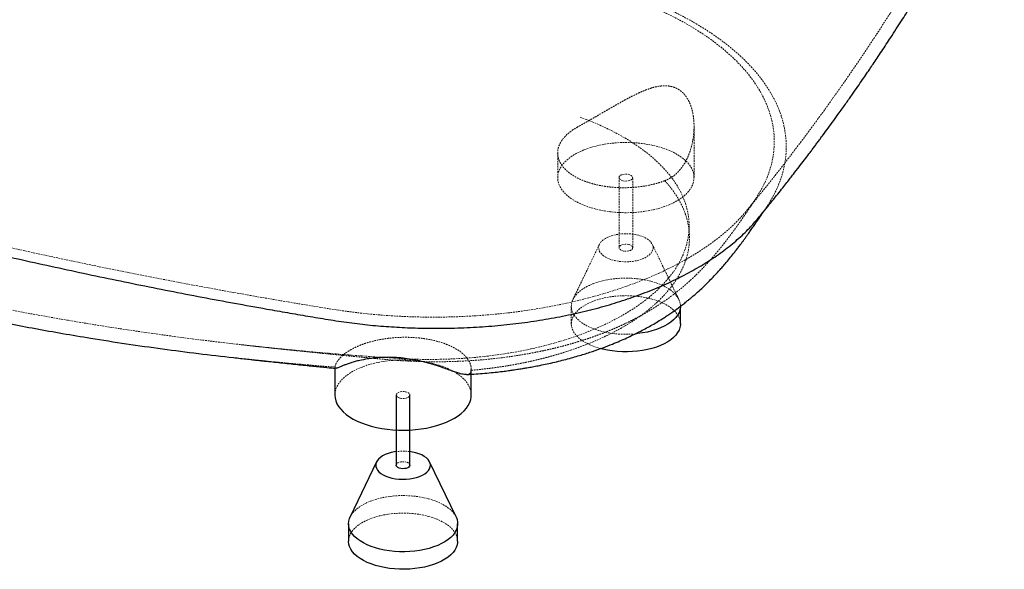
# Paper-space layout '_Trimetrisch' of a CAD drawing. Units: millimetres. Extents: x -768 to 768, y -697 to 288.
# Drawn here: x 35 to 757, y -697 to -294 of the extents above; entities that cross this region are included whole.
import ezdxf

# ---------------------------------------------------------------- set-up
doc = ezdxf.new("R2010")
doc.units = ezdxf.units.MM
doc.linetypes.add('HIDDEN', pattern=[1.905, 1.27, -0.635])

psp = doc.layouts.new('_Trimetrisch')

# ---------------------------------------------------------------- linework, layer by layer
at = {"color": 7, "linetype": 'HIDDEN', "lineweight": 18}
for p, q in [((529.66, -409.89), (529.66, -372.47)), ((429.66, -391.8), (429.66, -409.89)), ((474.66, -409.89), (474.66, -461.32)), ((484.66, -461.32), (484.66, -409.89)), ((460.25, -458.84), (440.83, -499.23)), ((518.49, -499.23), (499.07, -458.84)), ((439.66, -504.18), (439.66, -517.04))]:
    psp.add_line(p, q, dxfattribs=at)
at = {"color": 7, "linetype": 'Continuous', "lineweight": 25}
for p, q in [((519.66, -517.04), (519.66, -504.18)), ((266.32, -549.18), (266.32, -569.32)), ((366.32, -569.32), (366.32, -550.48)), ((311.32, -569.32), (311.32, -620.75)), ((321.32, -620.75), (321.32, -569.32)), ((296.9, -618.27), (277.49, -658.66)), ((355.14, -658.66), (335.73, -618.27)), ((276.32, -663.61), (276.32, -676.46)), ((356.32, -676.46), (356.32, -663.61))]:
    psp.add_line(p, q, dxfattribs=at)
at = {"color": 7, "linetype": 'HIDDEN', "lineweight": 18, "flags": 128}
for points in [[(264.09, -506.36), (273.19, -507.72), (282.38, -508.91), (291.65, -509.91), (300.98, -510.74), (310.38, -511.38), (319.81, -511.84), (329.27, -512.11), (338.74, -512.2), (348.21, -512.1), (357.67, -511.82), (367.1, -511.35), (376.49, -510.7), (385.82, -509.87), (395.09, -508.86), (404.27, -507.66), (413.36, -506.29), (422.35, -504.74), (431.21, -503.02), (439.94, -501.12), (448.52, -499.06), (456.95, -496.83), (465.21, -494.44), (473.28, -491.88), (481.16, -489.18), (488.84, -486.32), (496.3, -483.31), (503.53, -480.16), (510.53, -476.87), (517.28, -473.45), (523.77, -469.89), (530, -466.22), (535.95, -462.42), (541.62, -458.51), (547, -454.49), (552.07, -450.37), (556.84, -446.16), (561.3, -441.85), (565.44, -437.46), (569.25, -433), (572.73, -428.46), (575.87, -423.86), (578.68, -419.2), (581.13, -414.48), (583.24, -409.73), (585, -404.93), (586.41, -400.11), (587.46, -395.26), (588.15, -390.39), (588.48, -385.52), (588.45, -380.64), (588.07, -375.76), (587.32, -370.9), (586.22, -366.05), (584.76, -361.23), (582.95, -356.44), (580.79, -351.69), (578.28, -346.99), (575.43, -342.33), (572.24, -337.74), (568.71, -333.21), (564.85, -328.76), (560.66, -324.38), (556.16, -320.09), (551.34, -315.88), (546.22, -311.78), (540.8, -307.78), (535.09, -303.88), (529.09, -300.11), (522.83, -296.45), (516.3, -292.91), (509.51, -289.51), (502.48, -286.24), (495.21, -283.11), (489, -280.62)], [(-493.53, -300.45), (-470.89, -309.55), (-448.04, -318.51), (-424.98, -327.32), (-401.71, -335.99), (-378.24, -344.51), (-354.57, -352.88), (-330.7, -361.1), (-306.64, -369.17), (-282.38, -377.09), (-257.94, -384.85), (-233.32, -392.46), (-208.52, -399.92), (-183.55, -407.21), (-158.4, -414.35), (-133.09, -421.34), (-107.61, -428.16), (-81.98, -434.82), (-56.18, -441.32), (-30.24, -447.66), (-4.14, -453.83), (22.1, -459.84), (48.47, -465.68), (74.99, -471.36), (101.64, -476.86), (128.42, -482.2), (155.32, -487.38), (182.34, -492.38), (209.48, -497.21), (236.73, -501.87), (264.09, -506.36)], [(313.1, -542.49), (321.3, -542.91), (329.53, -543.15), (337.77, -543.2), (346.01, -543.07), (354.23, -542.76), (362.41, -542.26), (370.54, -541.58), (378.61, -540.72), (386.6, -539.68), (394.5, -538.47), (402.28, -537.07), (409.94, -535.51), (417.46, -533.77), (424.83, -531.87), (432.03, -529.81), (439.05, -527.59), (445.88, -525.21), (452.5, -522.68), (458.9, -520.01), (465.07, -517.2), (471, -514.25), (476.67, -511.17), (482.08, -507.97), (487.22, -504.65), (492.07, -501.22), (496.63, -497.68), (500.88, -494.05), (504.83, -490.32), (508.45, -486.51), (511.76, -482.62), (514.73, -478.66), (517.37, -474.64), (519.66, -470.57), (521.61, -466.44), (523.21, -462.28), (524.46, -458.08), (525.36, -453.87), (525.9, -449.63), (526.08, -445.39), (525.9, -441.14), (525.37, -436.91), (524.48, -432.69), (523.24, -428.49), (521.64, -424.33), (519.7, -420.21), (517.41, -416.13), (514.78, -412.11), (511.81, -408.15), (508.52, -404.26), (504.89, -400.44), (500.95, -396.72), (496.7, -393.08), (492.15, -389.54), (487.31, -386.11), (482.18, -382.79), (476.77, -379.58), (471.1, -376.5), (465.18, -373.55), (459.02, -370.74), (452.62, -368.06), (446, -365.53)], [(-357.29, -389.39), (-341.86, -396.16), (-325.42, -403.13), (-308.76, -409.95), (-291.88, -416.63), (-274.77, -423.17), (-257.46, -429.55), (-239.94, -435.78), (-222.21, -441.85), (-204.29, -447.77), (-186.18, -453.53), (-167.88, -459.14), (-149.39, -464.58), (-130.73, -469.86), (-111.9, -474.98), (-92.91, -479.93), (-73.75, -484.72), (-54.44, -489.34), (-34.98, -493.79), (-15.38, -498.07), (4.36, -502.17), (24.24, -506.11), (44.24, -509.87), (64.36, -513.45), (84.59, -516.86), (104.94, -520.09), (125.39, -523.14), (145.94, -526.02), (166.57, -528.71), (187.3, -531.23), (208.1, -533.56), (228.98, -535.71), (249.92, -537.68), (270.93, -539.47), (291.99, -541.07), (313.1, -542.49)], [(456.33, -432.67), (460.11, -433.59), (464.03, -434.35), (468.06, -434.94), (472.17, -435.35), (476.33, -435.58), (480.52, -435.64), (484.7, -435.51), (488.84, -435.2), (492.92, -434.72), (496.91, -434.06), (500.77, -433.23), (504.49, -432.24), (508.04, -431.09), (511.38, -429.8), (514.51, -428.36), (517.38, -426.79), (520, -425.11), (522.33, -423.31), (524.36, -421.43), (526.08, -419.46), (527.47, -417.43), (528.53, -415.34), (529.24, -413.22), (529.61, -411.07), (529.62, -408.91), (529.29, -406.76), (528.61, -404.63), (527.58, -402.54), (526.22, -400.5), (524.53, -398.53), (522.53, -396.63), (520.22, -394.83), (517.63, -393.14), (514.78, -391.56), (511.68, -390.11), (508.35, -388.8), (504.83, -387.64), (501.12, -386.63), (497.27, -385.79), (493.29, -385.11), (489.22, -384.61), (485.08, -384.29), (480.9, -384.15), (476.71, -384.18), (472.55, -384.4), (468.43, -384.8), (464.39, -385.37), (460.46, -386.11), (456.67, -387.02), (453.03, -388.09), (449.58, -389.32), (446.35, -390.69), (443.34, -392.19), (440.59, -393.82), (438.12, -395.56), (435.94, -397.4), (434.06, -399.33), (432.5, -401.33), (431.28, -403.39), (430.39, -405.5), (429.85, -407.64), (429.66, -409.79), (429.82, -411.95), (430.33, -414.09), (431.18, -416.2), (432.38, -418.27), (433.9, -420.27), (435.75, -422.21), (437.91, -424.06), (440.36, -425.81), (443.08, -427.45), (446.06, -428.96), (449.28, -430.34), (452.71, -431.58), (456.33, -432.67)], [(477.33, -412.17), (476.22, -411.76), (475.37, -411.21), (474.84, -410.57), (474.66, -409.87), (474.86, -409.18), (475.41, -408.54), (476.27, -407.99), (477.39, -407.59), (478.68, -407.36), (480.04, -407.32), (481.37, -407.47), (482.57, -407.8), (483.56, -408.28), (484.26, -408.88), (484.62, -409.56), (484.61, -410.26), (484.23, -410.93), (483.51, -411.53), (482.51, -412), (481.3, -412.32), (479.96, -412.46), (478.61, -412.41), (477.33, -412.17)], [(488.99, -452.21), (486.55, -451.65), (483.99, -451.26), (481.35, -451.06), (478.68, -451.03), (476.02, -451.19), (473.43, -451.53), (470.96, -452.05), (468.63, -452.73), (466.51, -453.56), (464.62, -454.53), (462.99, -455.62), (461.67, -456.82), (460.67, -458.1), (460, -459.43), (459.69, -460.79), (459.73, -462.17), (460.13, -463.53), (460.87, -464.85), (461.95, -466.11), (463.35, -467.28), (465.04, -468.35), (466.99, -469.29), (469.17, -470.09), (471.53, -470.73), (474.04, -471.21), (476.64, -471.5), (479.31, -471.62), (481.98, -471.55), (484.6, -471.3), (487.14, -470.87), (489.55, -470.27), (491.78, -469.52), (493.79, -468.61), (495.55, -467.58), (497.03, -466.43), (498.19, -465.19), (499.03, -463.88), (499.52, -462.53), (499.66, -461.16), (499.44, -459.79), (498.86, -458.44), (497.95, -457.15), (496.71, -455.93), (495.16, -454.81), (493.34, -453.8), (491.27, -452.93), (488.99, -452.21)], [(481.99, -459.04), (483.1, -459.45), (483.95, -460), (484.48, -460.64), (484.66, -461.34), (484.46, -462.03), (483.91, -462.67), (483.05, -463.22), (481.93, -463.62), (480.64, -463.85), (479.28, -463.89), (477.95, -463.74), (476.75, -463.41), (475.76, -462.93), (475.06, -462.33), (474.7, -461.65), (474.71, -460.95), (475.09, -460.28), (475.81, -459.68), (476.81, -459.21), (478.02, -458.89), (479.36, -458.75), (480.71, -458.8), (481.99, -459.04)], [(486.69, -524.46), (484.61, -524.62), (480.87, -524.77), (477.12, -524.74), (473.39, -524.53), (469.72, -524.13), (466.14, -523.57), (462.67, -522.83), (459.35, -521.93), (456.22, -520.87), (453.28, -519.67), (450.58, -518.33), (448.14, -516.86), (445.97, -515.29), (444.1, -513.61), (442.54, -511.86), (441.31, -510.03), (440.41, -508.16), (439.86, -506.25), (439.66, -504.32), (439.81, -502.39), (440.31, -500.47), (441.16, -498.59), (442.34, -496.76), (443.86, -494.99), (445.68, -493.31), (447.81, -491.72), (450.21, -490.23), (452.88, -488.88), (455.78, -487.65), (458.89, -486.57), (462.18, -485.65), (465.63, -484.89), (469.2, -484.29), (472.86, -483.88), (476.58, -483.64), (480.33, -483.58), (484.07, -483.7), (487.77, -484), (491.4, -484.48), (494.93, -485.14), (498.33, -485.96), (498.33, -485.96)], [(498.33, -485.96), (501.56, -486.94), (504.6, -488.07), (507.42, -489.34), (509.99, -490.75), (512.3, -492.27), (514.32, -493.9), (516.04, -495.61), (517.44, -497.4), (518.5, -499.26), (519.23, -501.15), (519.6, -503.07), (519.66, -504.18)], [(461.06, -535.28), (459.35, -534.79), (456.22, -533.73), (453.28, -532.52), (450.58, -531.18), (448.14, -529.72), (445.97, -528.14), (444.1, -526.47), (442.54, -524.71), (441.31, -522.89), (440.41, -521.01), (439.86, -519.1), (439.66, -517.18), (439.81, -515.25), (440.31, -513.33), (441.16, -511.45), (442.34, -509.62), (443.86, -507.85), (445.68, -506.16), (447.81, -504.57), (450.21, -503.09), (452.88, -501.73), (455.78, -500.51), (458.89, -499.43), (462.18, -498.51), (465.63, -497.74), (469.2, -497.15), (472.86, -496.73), (476.58, -496.5), (480.33, -496.44), (484.07, -496.56), (487.77, -496.86), (491.4, -497.34), (494.93, -498), (498.33, -498.82), (498.33, -498.82)], [(498.33, -498.82), (501.56, -499.8), (504.6, -500.93), (507.42, -502.2), (509.99, -503.61), (512.3, -505.13), (514.32, -506.75), (516.04, -508.47), (517.44, -510.26), (518.5, -512.11), (519.23, -514.01), (519.6, -515.93), (519.66, -517.04)], [(366.32, -569.32), (366.28, -568.34), (365.95, -566.19), (365.26, -564.06), (364.24, -561.97), (362.88, -559.93), (361.19, -557.96), (359.18, -556.06), (356.88, -554.26), (354.29, -552.57), (351.44, -550.99), (348.34, -549.54), (345.01, -548.23), (341.48, -547.07), (337.78, -546.06), (333.92, -545.22), (329.95, -544.54), (325.87, -544.04), (321.73, -543.72), (317.56, -543.57), (313.37, -543.61), (309.2, -543.83), (305.09, -544.22), (301.05, -544.8), (297.12, -545.54), (293.32, -546.45), (289.69, -547.52), (286.24, -548.75), (283, -550.11), (280, -551.62), (277.25, -553.25), (274.78, -554.99), (272.59, -556.83), (270.72, -558.75), (269.16, -560.76), (267.94, -562.82), (267.05, -564.93), (266.51, -567.06), (266.32, -569.22), (266.32, -569.32)], [(313.98, -571.6), (312.88, -571.19), (312.03, -570.64), (311.49, -569.99), (311.32, -569.3), (311.51, -568.6), (312.06, -567.96), (312.93, -567.42), (314.05, -567.02), (315.34, -566.79), (316.69, -566.75), (318.03, -566.9), (319.23, -567.23), (320.22, -567.71), (320.92, -568.31), (321.27, -568.99), (321.26, -569.69), (320.89, -570.36), (320.17, -570.96), (319.17, -571.43), (317.96, -571.75), (316.62, -571.89), (315.26, -571.84), (313.98, -571.6)], [(311.32, -620.75), (311.37, -620.38), (311.75, -619.7), (312.46, -619.11), (313.46, -618.63), (314.68, -618.32), (316.01, -618.18), (317.37, -618.23), (318.65, -618.47)], [(277.49, -658.66), (277.81, -658.02), (279, -656.19), (280.51, -654.42), (282.34, -652.74), (284.46, -651.14), (286.87, -649.66), (289.54, -648.3), (292.44, -647.08), (295.54, -646), (298.84, -645.08), (302.28, -644.31), (305.85, -643.72), (309.51, -643.31), (313.23, -643.07), (316.98, -643.01), (320.72, -643.13), (324.43, -643.43), (328.06, -643.91), (331.59, -644.57), (334.98, -645.39)], [(334.98, -645.39), (338.21, -646.37), (341.25, -647.5), (344.07, -648.77), (346.65, -650.18), (348.96, -651.7), (350.98, -653.32), (352.7, -655.04), (354.09, -656.83), (355.14, -658.66)], [(276.32, -676.46), (276.47, -674.67), (276.97, -672.76), (277.81, -670.88), (279, -669.05), (280.51, -667.28), (282.34, -665.59), (284.46, -664), (286.87, -662.52), (289.54, -661.16), (292.44, -659.94), (295.54, -658.86), (298.84, -657.93), (302.28, -657.17), (305.85, -656.58), (309.51, -656.16), (313.23, -655.92), (316.98, -655.87), (320.72, -655.99), (324.43, -656.29), (328.06, -656.77), (331.59, -657.42), (334.98, -658.24)], [(334.98, -658.24), (338.21, -659.22), (341.25, -660.36), (344.07, -661.63), (346.65, -663.03), (348.96, -664.56), (350.98, -666.18), (352.7, -667.9), (354.09, -669.69), (355.16, -671.54), (355.88, -673.44), (356.26, -675.36), (356.32, -676.46)]]:
    psp.add_lwpolyline(points, dxfattribs=at)
at = {"color": 7, "linetype": 'Continuous', "lineweight": 25, "flags": 128}
for points in [[(519.66, -504.18), (519.63, -505), (519.3, -506.93), (518.63, -508.83), (517.61, -510.69), (516.26, -512.49), (514.59, -514.22), (512.61, -515.86), (510.34, -517.4), (507.8, -518.82), (505.02, -520.11), (502.01, -521.26), (498.81, -522.27), (495.43, -523.11), (491.92, -523.79), (488.3, -524.29), (486.69, -524.46)], [(519.66, -517.04), (519.63, -517.86), (519.3, -519.79), (518.63, -521.69), (517.61, -523.54), (516.26, -525.35), (514.59, -527.08), (512.61, -528.72), (510.34, -530.25), (507.8, -531.68), (505.02, -532.97), (502.01, -534.12), (498.81, -535.12), (495.43, -535.97), (491.92, -536.65), (488.3, -537.15), (484.61, -537.48), (480.87, -537.63), (477.12, -537.6), (473.39, -537.38), (469.72, -536.99), (466.14, -536.42), (462.67, -535.69), (461.06, -535.28)], [(266.32, -569.32), (266.48, -571.37), (266.99, -573.52), (267.84, -575.63), (269.03, -577.69), (270.56, -579.7), (272.41, -581.64), (274.56, -583.49), (277.01, -585.24), (279.74, -586.87), (282.72, -588.39), (285.93, -589.77), (289.36, -591.01), (292.98, -592.09)], [(292.98, -592.09), (296.76, -593.02), (300.68, -593.78), (304.71, -594.37), (308.82, -594.78), (312.99, -595.01), (317.17, -595.07), (321.35, -594.94), (325.5, -594.63), (329.58, -594.15), (333.56, -593.49), (337.43, -592.66), (341.15, -591.67), (344.69, -590.52), (348.04, -589.22), (351.16, -587.79), (354.04, -586.22), (356.65, -584.53), (358.98, -582.74), (361.02, -580.86), (362.73, -578.89), (364.13, -576.86), (365.18, -574.77), (365.9, -572.64), (366.26, -570.5), (366.32, -569.32)], [(311.32, -610.77), (310.09, -610.96), (307.61, -611.47), (305.29, -612.15), (303.16, -612.99), (301.27, -613.96), (299.65, -615.05), (298.33, -616.25), (297.32, -617.52), (296.66, -618.86), (296.34, -620.22), (296.38, -621.6), (296.78, -622.96), (297.53, -624.28), (298.61, -625.54), (300.01, -626.71), (301.7, -627.78), (303.65, -628.72), (305.82, -629.52), (308.18, -630.16), (310.69, -630.63), (313.3, -630.93), (315.96, -631.05), (318.63, -630.98), (321.26, -630.73), (323.8, -630.3), (326.2, -629.7), (328.43, -628.94), (330.45, -628.04), (332.21, -627), (333.68, -625.86), (334.85, -624.62), (335.69, -623.31), (336.18, -621.96), (336.31, -620.59), (336.09, -619.21), (335.52, -617.87), (334.6, -616.58), (333.36, -615.36), (331.82, -614.24), (329.99, -613.23), (327.92, -612.36), (325.65, -611.64), (325.65, -611.64)], [(325.65, -611.64), (323.21, -611.08), (321.32, -610.77)], [(321.32, -620.75), (321.32, -620.77), (321.12, -621.46), (320.57, -622.1), (319.7, -622.64), (318.58, -623.04), (317.3, -623.27), (315.94, -623.32), (314.61, -623.17), (313.4, -622.84), (312.41, -622.36), (311.72, -621.76), (311.36, -621.08), (311.32, -620.75)], [(355.14, -658.66), (355.16, -658.68), (355.88, -660.58), (356.26, -662.5), (356.28, -664.43), (355.96, -666.36), (355.28, -668.26), (354.27, -670.12), (352.92, -671.92), (351.25, -673.65), (349.27, -675.29), (347, -676.82), (344.46, -678.25), (341.68, -679.54), (338.67, -680.69), (335.46, -681.69), (332.09, -682.54), (328.58, -683.22), (324.96, -683.72), (321.26, -684.05), (317.53, -684.2), (313.78, -684.17), (310.05, -683.95), (306.38, -683.56), (302.79, -682.99), (299.33, -682.26), (296.01, -681.36), (292.87, -680.3), (289.94, -679.09), (287.24, -677.75), (284.8, -676.29), (282.63, -674.71), (280.76, -673.04), (279.2, -671.28), (277.97, -669.46), (277.07, -667.59), (276.52, -665.67), (276.32, -663.75), (276.47, -661.82), (276.97, -659.9), (277.49, -658.66)], [(356.32, -676.46), (356.28, -677.29), (355.96, -679.21), (355.28, -681.11), (354.27, -682.97), (352.92, -684.77), (351.25, -686.5), (349.27, -688.14), (347, -689.68), (344.46, -691.1), (341.68, -692.4), (338.67, -693.55), (335.46, -694.55), (332.09, -695.4), (328.58, -696.07), (324.96, -696.58), (321.26, -696.91), (317.53, -697.06), (313.78, -697.02), (310.05, -696.81), (306.38, -696.42), (302.79, -695.85), (299.33, -695.12), (296.01, -694.21), (292.87, -693.16), (289.94, -691.95), (287.24, -690.61), (284.8, -689.15), (282.63, -687.57), (280.76, -685.9), (279.2, -684.14), (277.97, -682.32), (277.07, -680.44), (276.52, -678.53), (276.32, -676.6), (276.32, -676.46)]]:
    psp.add_lwpolyline(points, dxfattribs=at)
at = {"color": 7, "linetype": 'HIDDEN', "lineweight": 18}
for centre, radius, start, end in [((316.32, -648.63), 38.18, 82.4756, 97.5244), ((318.38, -621.48), 3.02, 14.03524, 84.9618)]:
    psp.add_arc(centre, radius, start, end, dxfattribs=at)
for points, knots in [([(568.66, -433.72), (570.64, -431.31), (574.36, -426.78), (579.55, -420.35), (584.04, -414.73), (587.62, -410.21), (590.4, -406.67), (592.53, -403.95), (594.42, -401.52), (596.98, -398.21), (600.2, -394.03), (603.99, -389.07), (607.23, -384.79), (609.95, -381.17), (612.24, -378.1), (614.65, -374.86), (617.47, -371.04), (620.89, -366.38), (624.71, -361.12), (629.01, -355.14), (633.43, -348.94), (637.8, -342.73), (641.68, -337.16), (645.12, -332.18), (647.98, -328), (650.57, -324.2), (653.16, -320.36), (656.2, -315.84), (659.49, -310.89), (662.8, -305.87), (666.27, -300.58), (669.76, -295.18), (673.22, -289.79), (676.23, -285.06), (678.64, -281.25), (680.56, -278.18), (682.26, -275.47), (684.11, -272.49), (686.38, -268.82), (689.11, -264.38), (692.29, -259.16), (695.72, -253.48), (699.3, -247.48), (702.99, -241.24), (706.78, -234.77), (710.56, -228.23), (714.14, -221.97), (717.39, -216.24), (720.33, -210.99), (723.07, -206.05), (725.31, -202), (727.1, -198.72), (728.47, -196.22), (729.97, -193.46), (731.75, -190.17), (733.94, -186.1), (736.55, -181.19), (739.59, -175.45), (743.04, -168.85), (745.46, -164.14), (746.75, -161.65)], [0, 0, 0, 0, 0.029184, 0.054969, 0.077357, 0.096349, 0.10889, 0.119336, 0.128612, 0.137671, 0.158363, 0.177819, 0.195862, 0.208363, 0.219981, 0.231578, 0.245919, 0.264109, 0.285345, 0.306304, 0.332495, 0.35593, 0.376741, 0.39538, 0.411896, 0.423568, 0.437838, 0.454706, 0.47391, 0.492663, 0.510213, 0.532161, 0.551881, 0.569122, 0.583676, 0.593225, 0.602391, 0.6131, 0.62537, 0.642014, 0.660871, 0.6814, 0.702709, 0.724782, 0.747621, 0.771216, 0.79362, 0.813373, 0.83113, 0.848359, 0.865119, 0.873786, 0.882328, 0.890967, 0.901992, 0.916006, 0.932678, 0.952234, 0.974674, 1, 1, 1, 1]), ([(576.66, -439.61), (577.07, -439.15), (580.07, -435.77), (584.47, -429.2), (589.75, -419.93), (593.62, -410.43), (596.18, -400.79), (597.39, -391.05), (597.23, -381.26), (595.69, -371.48), (592.78, -361.75), (588.74, -352.66), (583.83, -344.23), (578.31, -336.47), (571.87, -328.88), (564.54, -321.49), (556.34, -314.33), (547.29, -307.42), (537.44, -300.8), (526.81, -294.5), (515.44, -288.52), (503.36, -282.92), (490.66, -277.68), (481.69, -274.54), (477.21, -272.97)], [0, 0, 0, 0, 0.008073, 0.059337, 0.110707, 0.162175, 0.213751, 0.26543, 0.317213, 0.369107, 0.421102, 0.473208, 0.516713, 0.56029, 0.603943, 0.647668, 0.691464, 0.735334, 0.779274, 0.823282, 0.867362, 0.91151, 0.955721, 1, 1, 1, 1]), ([(443.73, -373.12), (445.05, -372.38), (446.45, -371.6), (448.63, -370.36), (449.38, -369.94), (450.9, -369.08), (451.68, -368.63), (454.03, -367.29), (455.63, -366.38), (458.85, -364.53), (460.48, -363.58), (462.96, -362.14), (463.8, -361.66), (465.45, -360.7), (466.28, -360.22), (468.75, -358.8), (470.38, -357.85), (473.64, -355.99), (475.27, -355.07), (478.51, -353.27), (480.14, -352.38), (483.35, -350.68), (484.94, -349.86), (488.1, -348.32), (489.67, -347.59), (492.02, -346.57), (492.8, -346.25), (494.37, -345.63), (495.15, -345.33), (497.5, -344.5), (499.04, -344.02), (502.11, -343.25), (503.64, -342.96), (505.91, -342.69), (506.66, -342.63), (508.16, -342.58), (508.9, -342.58), (511.09, -342.71), (512.51, -342.93), (514.22, -343.41), (514.56, -343.52), (515.24, -343.75), (515.57, -343.88), (516.56, -344.29), (517.2, -344.61), (519.04, -345.66), (520.18, -346.52), (521.5, -347.77), (521.76, -348.03), (522.26, -348.56), (522.51, -348.84), (523.23, -349.7), (523.68, -350.3), (524.95, -352.18), (525.69, -353.53), (526.66, -355.69), (526.96, -356.43), (527.5, -357.94), (527.74, -358.71), (528.41, -361.04), (528.76, -362.64), (529.29, -365.9), (529.47, -367.57), (529.62, -370.1), (529.65, -370.96), (529.67, -372.66), (529.66, -373.52), (529.57, -376.07), (529.44, -377.78), (529.02, -381.17), (528.74, -382.86), (528.02, -386.21), (527.59, -387.88), (526.81, -390.35), (526.53, -391.17), (525.93, -392.79), (525.61, -393.59), (524.59, -395.96), (523.82, -397.49), (522.11, -400.42), (521.16, -401.84), (519.58, -403.84), (519.03, -404.49), (517.88, -405.73), (517.29, -406.33), (515.44, -408.02), (514.12, -409.04), (511.98, -410.38), (511.24, -410.79), (509.74, -411.54), (508.96, -411.88), (508.18, -412.18)], [0, 0, 0, 0, 0.03125, 0.03125, 0.046875, 0.046875, 0.0625, 0.0625, 0.09375, 0.09375, 0.125, 0.125, 0.140625, 0.140625, 0.15625, 0.15625, 0.1875, 0.1875, 0.21875, 0.21875, 0.25, 0.25, 0.28125, 0.28125, 0.3125, 0.3125, 0.328125, 0.328125, 0.34375, 0.34375, 0.375, 0.375, 0.40625, 0.40625, 0.421875, 0.421875, 0.4375, 0.4375, 0.46875, 0.46875, 0.476562, 0.476562, 0.484375, 0.484375, 0.5, 0.5, 0.53125, 0.53125, 0.539062, 0.539062, 0.546875, 0.546875, 0.5625, 0.5625, 0.59375, 0.59375, 0.609375, 0.609375, 0.625, 0.625, 0.65625, 0.65625, 0.6875, 0.6875, 0.703125, 0.703125, 0.71875, 0.71875, 0.75, 0.75, 0.78125, 0.78125, 0.8125, 0.8125, 0.828125, 0.828125, 0.84375, 0.84375, 0.875, 0.875, 0.90625, 0.90625, 0.921875, 0.921875, 0.9375, 0.9375, 0.96875, 0.96875, 0.984375, 0.984375, 1, 1, 1, 1]), ([(508.18, -412.18), (506.92, -412.66), (505.63, -413.11), (503.62, -413.73), (502.94, -413.93), (501.56, -414.32), (500.86, -414.5), (497.35, -415.39), (494.45, -415.95), (490, -416.59), (488.49, -416.77), (486.2, -416.98), (485.43, -417.04), (483.9, -417.15), (483.13, -417.19), (479.29, -417.36), (476.24, -417.35), (471.68, -417.11), (470.17, -417), (467.9, -416.77), (467.15, -416.68), (465.66, -416.49), (464.93, -416.39), (461.28, -415.83), (458.48, -415.24), (455.1, -414.34), (454.44, -414.15), (453.12, -413.75), (452.46, -413.54), (450.54, -412.9), (449.3, -412.44), (445.74, -410.98), (443.56, -409.89), (441.06, -408.39), (440.57, -408.08), (439.63, -407.45), (439.17, -407.13), (437.84, -406.16), (437.02, -405.5), (434.75, -403.44), (433.47, -401.99), (431.94, -399.7), (431.5, -398.93), (430.76, -397.37), (430.46, -396.58), (430, -394.99), (429.84, -394.19), (429.7, -392.98), (429.67, -392.57), (429.65, -391.75), (429.66, -391.34), (429.79, -389.3), (430.17, -387.68), (431.16, -385.29), (431.56, -384.5), (432.26, -383.32), (432.51, -382.93), (433.05, -382.15), (433.33, -381.76), (434.83, -379.86), (436.28, -378.41), (438.82, -376.33), (439.72, -375.65), (441.66, -374.34), (442.68, -373.71), (443.75, -373.11)], [0, 0, 0, 0, 0.03125, 0.03125, 0.046875, 0.046875, 0.0625, 0.0625, 0.125, 0.125, 0.15625, 0.15625, 0.171875, 0.171875, 0.1875, 0.1875, 0.25, 0.25, 0.28125, 0.28125, 0.296875, 0.296875, 0.3125, 0.3125, 0.375, 0.375, 0.390625, 0.390625, 0.40625, 0.40625, 0.4375, 0.4375, 0.5, 0.5, 0.515625, 0.515625, 0.53125, 0.53125, 0.5625, 0.5625, 0.625, 0.625, 0.65625, 0.65625, 0.6875, 0.6875, 0.71875, 0.71875, 0.734375, 0.734375, 0.75, 0.75, 0.8125, 0.8125, 0.84375, 0.84375, 0.859375, 0.859375, 0.875, 0.875, 0.9375, 0.9375, 0.96875, 0.96875, 1, 1, 1, 1]), ([(366.29, -551.17), (366.74, -551.13), (367.62, -551.05), (368.95, -550.93), (370.27, -550.8), (371.58, -550.67), (372.88, -550.54), (374.18, -550.4), (375.48, -550.25), (376.77, -550.1), (378.05, -549.95), (379.33, -549.79), (380.6, -549.63), (381.86, -549.47), (383.12, -549.3), (384.38, -549.13), (385.63, -548.95), (386.87, -548.77), (388.11, -548.59), (389.34, -548.4), (390.57, -548.21), (391.79, -548.01), (393.01, -547.81), (394.23, -547.61), (395.43, -547.4), (396.64, -547.19), (397.83, -546.97), (399.03, -546.75), (400.22, -546.53), (401.4, -546.31), (402.58, -546.08), (403.76, -545.84), (404.93, -545.61), (406.09, -545.37), (407.26, -545.12), (408.41, -544.87), (409.57, -544.62), (410.72, -544.37), (411.86, -544.11), (413, -543.84), (414.14, -543.58), (415.27, -543.31), (416.4, -543.04), (417.53, -542.76), (418.65, -542.48), (419.77, -542.19), (420.88, -541.9), (421.99, -541.61), (423.09, -541.32), (424.2, -541.02), (425.29, -540.72), (426.39, -540.41), (427.48, -540.1), (428.56, -539.79), (429.65, -539.47), (430.72, -539.15), (431.8, -538.83), (432.87, -538.5), (433.94, -538.17), (438.38, -536.76), (446.05, -534.14), (456.56, -529.98), (466.57, -525.42), (475.77, -520.6), (484.17, -515.56), (491.81, -510.33), (498.88, -504.74), (505.45, -498.69), (511.36, -492.21), (516.42, -485.35), (520.47, -478.33), (523.79, -470.48), (525.97, -461.81), (526.56, -452.34), (525.5, -443.84), (523.36, -436.37), (520.65, -429.92), (517.08, -423.55), (513.83, -418.95), (511.5, -416.03), (510.43, -414.74), (509.33, -413.46), (508.56, -412.61), (508.18, -412.18)], [0, 0, 0, 0, 0.003829, 0.007646, 0.01145, 0.015241, 0.01902, 0.022788, 0.026544, 0.030289, 0.034023, 0.037747, 0.041461, 0.045164, 0.048858, 0.052542, 0.056217, 0.059883, 0.06354, 0.067189, 0.07083, 0.074464, 0.07809, 0.081709, 0.085322, 0.088928, 0.092527, 0.096121, 0.099709, 0.103292, 0.10687, 0.110443, 0.114012, 0.117577, 0.121137, 0.124694, 0.128248, 0.131799, 0.135346, 0.138892, 0.142434, 0.145975, 0.149514, 0.153051, 0.156587, 0.160122, 0.163656, 0.16719, 0.170722, 0.174254, 0.177786, 0.181317, 0.184848, 0.18838, 0.191911, 0.195443, 0.198975, 0.202508, 0.206041, 0.209576, 0.246858, 0.284368, 0.322218, 0.360514, 0.395929, 0.431904, 0.468542, 0.505959, 0.546401, 0.586743, 0.627026, 0.66729, 0.71924, 0.77131, 0.823579, 0.859668, 0.895932, 0.932402, 0.969105, 0.97681, 0.984528, 0.992258, 1, 1, 1, 1]), ([(198.31, -532.49), (200.75, -532.76), (205.31, -533.27), (211.72, -533.97), (217.24, -534.57), (221.88, -535.06), (226.03, -535.51), (230, -535.93), (234.03, -536.35), (238.52, -536.82), (243.46, -537.33), (248.92, -537.89), (254.75, -538.48), (261.35, -539.15), (268.76, -539.88), (276.5, -540.64), (284.04, -541.37), (291.04, -542.04), (298.03, -542.7), (304.81, -543.35), (311.2, -543.87), (316.27, -544.2), (320.28, -544.41), (323.91, -544.58), (328.01, -544.73), (332.87, -544.85), (338.35, -544.92), (344.32, -544.9), (350.8, -544.79), (358.99, -544.51), (368.94, -543.94), (380.69, -542.92), (390.69, -541.73), (398.79, -540.56), (404.52, -539.63), (409.58, -538.73), (413.59, -537.96), (416.8, -537.31), (419.9, -536.65), (423.56, -535.84), (428.12, -534.76), (433.3, -533.45), (438.75, -531.96), (444.04, -530.4), (449.11, -528.81), (453.94, -527.19), (458.46, -525.58), (462.42, -524.1), (465.67, -522.82), (468.78, -521.55), (472.64, -519.92), (477.35, -517.8), (482.36, -515.41), (486.91, -513.09), (491.61, -510.56), (496.54, -507.74), (501.83, -504.48), (507.14, -500.98), (512.56, -497.12), (518.33, -492.67), (523.53, -488.31), (528.22, -484.08), (532.6, -479.87), (537.2, -475.16), (541.06, -470.92), (543.9, -467.67), (545.7, -465.55), (547.38, -463.52), (549.16, -461.34), (551.2, -458.79), (553.43, -455.91), (555.64, -453), (557.62, -450.34), (559.4, -447.91), (561.15, -445.48), (563.03, -442.83), (565, -440.02), (567.14, -436.91), (569.52, -433.43), (572.28, -429.31), (574.23, -426.36), (575.28, -424.76)], [0, 0, 0, 0, 0.0173863, 0.0325686, 0.0455902, 0.0564862, 0.0652858, 0.0746709, 0.0839964, 0.0933811, 0.106004, 0.1185696, 0.131822, 0.1472047, 0.1648718, 0.1836291, 0.2011927, 0.2174039, 0.232276, 0.2496793, 0.2643276, 0.2762334, 0.2842962, 0.2915606, 0.3008761, 0.3120559, 0.3243932, 0.3378525, 0.3524281, 0.3681204, 0.3932546, 0.4199848, 0.4483807, 0.4623735, 0.4765511, 0.4887226, 0.4983057, 0.5052859, 0.5118739, 0.5207038, 0.5318369, 0.5451782, 0.5589675, 0.5726401, 0.5854217, 0.5980939, 0.6105887, 0.6214969, 0.6302255, 0.6372563, 0.6472075, 0.6620819, 0.6768765, 0.6902262, 0.7020946, 0.7189198, 0.7352877, 0.7512225, 0.7689516, 0.7881161, 0.8073363, 0.8210315, 0.8354377, 0.8514302, 0.8678166, 0.8750042, 0.8809342, 0.8867147, 0.8927879, 0.8999937, 0.9087451, 0.9175674, 0.9249175, 0.9315151, 0.9383343, 0.9458904, 0.9545997, 0.9631864, 0.9735128, 0.9857266, 1, 1, 1, 1]), ([(580.27, -435.32), (580.86, -434.45), (581.82, -433.02), (582.76, -431.59), (583.12, -431.04)], [0, 0, 0, 0, 0.610852, 1, 1, 1, 1]), ([(266.39, -548.84), (266.56, -547.6), (267.03, -546.34), (268.02, -544.76), (268.23, -544.44), (268.71, -543.79), (268.96, -543.46), (269.79, -542.47), (270.41, -541.8), (272.47, -539.81), (274.13, -538.51), (276.56, -536.94), (277.06, -536.63), (278.1, -536.02), (278.63, -535.73), (280.25, -534.85), (281.4, -534.29), (283.79, -533.22), (285.04, -532.71), (286.99, -531.98), (287.66, -531.74), (289.02, -531.28), (289.71, -531.06), (293.19, -529.99), (296.11, -529.27), (299.93, -528.55), (300.7, -528.41), (302.26, -528.15), (303.04, -528.03), (305.43, -527.7), (307.02, -527.52), (311.83, -527.08), (315.06, -526.95), (319.14, -526.97), (319.96, -526.99), (321.59, -527.03), (322.4, -527.07), (324.82, -527.2), (326.41, -527.32), (329.56, -527.65), (331.11, -527.85), (333.41, -528.21), (334.18, -528.34), (335.69, -528.62), (336.45, -528.77), (340.17, -529.55), (342.96, -530.32), (346.9, -531.65), (348.17, -532.13), (350.01, -532.9), (350.61, -533.17), (351.78, -533.71), (352.35, -533.99), (355.12, -535.4), (357.09, -536.63), (359.23, -538.27), (359.64, -538.61), (360.43, -539.29), (360.81, -539.64), (361.9, -540.69), (362.54, -541.4), (364.25, -543.57), (365.1, -545.06), (365.77, -546.98), (365.88, -547.36), (366.07, -548.13), (366.15, -548.51), (366.31, -549.66), (366.34, -550.42), (366.29, -551.17)], [0, 0, 0, 0, 0.0625, 0.0625, 0.078125, 0.078125, 0.09375, 0.09375, 0.125, 0.125, 0.1875, 0.1875, 0.203125, 0.203125, 0.21875, 0.21875, 0.25, 0.25, 0.28125, 0.28125, 0.296875, 0.296875, 0.3125, 0.3125, 0.375, 0.375, 0.390625, 0.390625, 0.40625, 0.40625, 0.4375, 0.4375, 0.5, 0.5, 0.515625, 0.515625, 0.53125, 0.53125, 0.5625, 0.5625, 0.59375, 0.59375, 0.609375, 0.609375, 0.625, 0.625, 0.6875, 0.6875, 0.71875, 0.71875, 0.734375, 0.734375, 0.75, 0.75, 0.8125, 0.8125, 0.828125, 0.828125, 0.84375, 0.84375, 0.875, 0.875, 0.9375, 0.9375, 0.953125, 0.953125, 0.96875, 0.96875, 1, 1, 1, 1]), ([(202.3, -542.96), (205.36, -543.29), (214.64, -544.28), (230.02, -545.75), (248.33, -547.4), (260.41, -548.36), (266.39, -548.83)], [0, 0, 0, 0, 0.143746, 0.436659, 0.720969, 1, 1, 1, 1]), ([(266.82, -549.7), (266.63, -549.69), (266.33, -549.66), (266.37, -549.31), (266.39, -549.18)], [0, 0, 0, 0, 0.620933, 1, 1, 1, 1]), ([(366.29, -551.17), (366.17, -551.78), (365.93, -553.02), (364.85, -553.88), (363.77, -554.25), (363.04, -554.25), (362.79, -554.26)], [0, 0, 0, 0, 0.31807, 0.643522, 0.878194, 1, 1, 1, 1])]:
    psp.add_open_spline(points, degree=3, knots=knots, dxfattribs=at)
at = {"color": 7, "linetype": 'Continuous', "lineweight": 25}
for points, knots in [([(576.72, -439.66), (577.79, -438.35), (580.5, -435.06), (584.65, -429.95), (589, -424.54), (592.82, -419.75), (596.11, -415.59), (598.91, -412.03), (601.35, -408.9), (604.27, -405.14), (607.62, -400.79), (611.33, -395.94), (614.26, -392.07), (616.59, -388.98), (618.41, -386.56), (620.23, -384.11), (622.21, -381.45), (624.78, -377.98), (628.11, -373.45), (632.05, -368.04), (636.51, -361.85), (641.1, -355.42), (645.61, -349.01), (649.61, -343.28), (653.14, -338.16), (656.06, -333.91), (658.63, -330.12), (661.14, -326.42), (664.07, -322.06), (667.28, -317.23), (670.59, -312.23), (674.15, -306.8), (677.84, -301.11), (681.59, -295.27), (684.91, -290.05), (687.57, -285.83), (689.64, -282.53), (691.37, -279.76), (693.17, -276.86), (695.54, -273.03), (698.57, -268.08), (702.3, -261.93), (706.42, -255.08), (710.85, -247.61), (715.09, -240.38), (719.01, -233.6), (722.42, -227.64), (725.59, -222.04), (728.46, -216.94), (731.06, -212.27), (733.45, -207.94), (735.4, -204.39), (736.96, -201.53), (738.3, -199.08), (739.87, -196.17), (741.86, -192.48), (744.29, -187.94), (747.15, -182.54), (750.43, -176.29), (753.81, -169.78), (756.09, -165.34), (757.14, -163.29)], [0, 0, 0, 0, 0.01567, 0.039653, 0.061077, 0.079942, 0.096249, 0.109998, 0.121678, 0.132664, 0.153702, 0.172059, 0.18865, 0.198203, 0.207454, 0.216403, 0.226133, 0.237803, 0.256017, 0.277478, 0.298992, 0.32575, 0.349532, 0.370484, 0.389331, 0.406173, 0.417389, 0.430945, 0.446861, 0.465095, 0.483617, 0.501288, 0.523964, 0.545063, 0.564021, 0.579889, 0.590179, 0.599206, 0.609394, 0.620975, 0.639931, 0.661728, 0.685889, 0.711953, 0.739922, 0.761065, 0.782186, 0.801372, 0.818626, 0.83452, 0.849216, 0.862829, 0.870711, 0.878281, 0.8878, 0.900337, 0.915893, 0.93411, 0.95524, 0.979284, 1, 1, 1, 1]), ([(-499.12, -308.32), (-498.95, -308.39), (-498.6, -308.52), (-498.09, -308.73), (-497.57, -308.93), (-497.06, -309.13), (-496.55, -309.34), (-496.03, -309.54), (-495.52, -309.74), (-495.01, -309.95), (-494.49, -310.15), (-493.98, -310.35), (-493.46, -310.56), (-492.95, -310.76), (-492.43, -310.96), (-491.92, -311.16), (-491.4, -311.37), (-490.89, -311.57), (-490.37, -311.77), (-489.85, -311.97), (-489.34, -312.18), (-488.82, -312.38), (-488.3, -312.58), (-487.78, -312.79), (-487.27, -312.99), (-486.75, -313.19), (-486.23, -313.39), (-485.71, -313.6), (-485.19, -313.8), (-484.67, -314), (-484.15, -314.2), (-483.63, -314.41), (-483.11, -314.61), (-482.59, -314.81), (-482.07, -315.01), (-481.55, -315.22), (-481.03, -315.42), (-480.51, -315.62), (-479.99, -315.82), (-479.47, -316.03), (-478.95, -316.23), (-478.42, -316.43), (-477.9, -316.63), (-477.38, -316.83), (-476.86, -317.04), (-476.33, -317.24), (-475.81, -317.44), (-475.29, -317.64), (-474.76, -317.84), (-474.24, -318.05), (-473.71, -318.25), (-473.19, -318.45), (-472.66, -318.65), (-472.14, -318.85), (-471.61, -319.06), (-471.09, -319.26), (-470.56, -319.46), (-470.04, -319.66), (-469.51, -319.86), (-468.98, -320.06), (-468.46, -320.27), (-467.93, -320.47), (-467.4, -320.67), (-466.87, -320.87), (-466.35, -321.07), (-465.82, -321.27), (-465.29, -321.47), (-464.76, -321.68), (-464.23, -321.88), (-463.7, -322.08), (-463.17, -322.28), (-462.64, -322.48), (-462.11, -322.68), (-461.58, -322.88), (-461.05, -323.08), (-460.52, -323.28), (-459.99, -323.48), (-459.46, -323.69), (-458.93, -323.89), (-458.4, -324.09), (-457.87, -324.29), (-457.34, -324.49), (-456.8, -324.69), (-456.27, -324.89), (-455.74, -325.09), (-455.21, -325.29), (-454.67, -325.49), (-454.14, -325.69), (-453.61, -325.89), (-453.07, -326.09), (-452.54, -326.29), (-452, -326.49), (-451.47, -326.69), (-450.93, -326.89), (-450.4, -327.09), (-449.86, -327.29), (-449.33, -327.49), (-448.79, -327.69), (-448.26, -327.89), (-447.72, -328.09), (-447.18, -328.29), (-446.65, -328.49), (-446.11, -328.69), (-445.57, -328.89), (-445.04, -329.09), (-444.5, -329.29), (-443.96, -329.49), (-443.42, -329.69), (-442.88, -329.89), (-442.34, -330.09), (-441.81, -330.29), (-441.27, -330.49), (-440.73, -330.69), (-440.19, -330.89), (-439.65, -331.09), (-439.11, -331.29), (-438.57, -331.49), (-438.03, -331.69), (-437.49, -331.89), (-436.95, -332.08), (-436.4, -332.28), (-435.86, -332.48), (-435.32, -332.68), (-434.78, -332.88), (-434.24, -333.08), (-433.69, -333.28), (-433.15, -333.48), (-432.61, -333.68), (-432.06, -333.88), (-431.52, -334.08), (-430.98, -334.27), (-430.43, -334.47), (-429.89, -334.67), (-429.34, -334.87), (-428.8, -335.07), (-428.26, -335.27), (-427.71, -335.47), (-427.16, -335.67), (-426.62, -335.86), (-426.07, -336.06), (-425.53, -336.26), (-424.98, -336.46), (-424.43, -336.66), (-423.89, -336.86), (-423.34, -337.05), (-422.79, -337.25), (-422.25, -337.45), (-421.7, -337.65), (-421.15, -337.85), (-420.6, -338.05), (-420.05, -338.24), (-419.5, -338.44), (-418.96, -338.64), (-418.41, -338.84), (-417.86, -339.04), (-417.31, -339.23), (-416.76, -339.43), (-416.21, -339.63), (-415.66, -339.83), (-415.11, -340.03), (-414.56, -340.22), (-414, -340.42), (-413.45, -340.62), (-412.9, -340.82), (-412.35, -341.02), (-411.8, -341.21), (-411.25, -341.41), (-410.69, -341.61), (-410.14, -341.81), (-409.59, -342), (-409.03, -342.2), (-408.48, -342.4), (-407.93, -342.6), (-407.37, -342.79), (-406.82, -342.99), (-406.26, -343.19), (-405.71, -343.38), (-392.38, -348.12), (-365.94, -357.32), (-325.82, -370.71), (-284.86, -383.84), (-239.3, -397.87), (-189.22, -412.58), (-134.48, -427.82), (-78.95, -442.44), (-25.68, -455.67), (25.08, -467.57), (72.93, -478.18), (120.87, -488.2), (168.68, -497.58), (203.1, -503.89), (224, -507.58), (231.48, -508.88), (238.95, -510.17), (246.41, -511.44), (253.85, -512.69), (258.81, -513.52), (261.28, -513.93)], [0, 0, 0, 0, 0.000776, 0.001534, 0.002292, 0.00305, 0.003809, 0.004568, 0.005326, 0.006086, 0.006845, 0.007605, 0.008365, 0.009125, 0.009885, 0.010645, 0.011406, 0.012167, 0.012928, 0.013689, 0.014451, 0.015213, 0.015975, 0.016737, 0.017499, 0.018262, 0.019025, 0.019788, 0.020551, 0.021314, 0.022078, 0.022842, 0.023606, 0.02437, 0.025135, 0.025899, 0.026664, 0.027429, 0.028194, 0.02896, 0.029725, 0.030491, 0.031257, 0.032023, 0.03279, 0.033556, 0.034323, 0.03509, 0.035857, 0.036625, 0.037392, 0.03816, 0.038928, 0.039696, 0.040464, 0.041233, 0.042001, 0.04277, 0.043539, 0.044308, 0.045078, 0.045847, 0.046617, 0.047387, 0.048157, 0.048927, 0.049698, 0.050468, 0.051239, 0.05201, 0.052781, 0.053553, 0.054324, 0.055096, 0.055868, 0.05664, 0.057412, 0.058184, 0.058957, 0.05973, 0.060503, 0.061276, 0.062049, 0.062822, 0.063596, 0.06437, 0.065144, 0.065918, 0.066692, 0.067467, 0.068242, 0.069016, 0.069792, 0.070567, 0.071342, 0.072118, 0.072893, 0.073669, 0.074445, 0.075222, 0.075998, 0.076775, 0.077552, 0.078329, 0.079106, 0.079883, 0.080661, 0.081438, 0.082216, 0.082994, 0.083772, 0.084551, 0.085329, 0.086108, 0.086887, 0.087666, 0.088445, 0.089225, 0.090004, 0.090784, 0.091564, 0.092344, 0.093124, 0.093905, 0.094685, 0.095466, 0.096247, 0.097028, 0.09781, 0.098591, 0.099373, 0.100155, 0.100937, 0.101719, 0.102501, 0.103284, 0.104067, 0.104849, 0.105632, 0.106416, 0.107199, 0.107983, 0.108766, 0.10955, 0.110334, 0.111118, 0.111903, 0.112687, 0.113472, 0.114257, 0.115042, 0.115827, 0.116613, 0.117398, 0.118184, 0.11897, 0.119756, 0.120542, 0.121328, 0.122115, 0.122901, 0.123688, 0.124475, 0.125262, 0.12605, 0.126837, 0.127625, 0.128413, 0.129201, 0.129989, 0.130777, 0.131565, 0.132354, 0.133143, 0.133932, 0.134721, 0.13551, 0.136299, 0.191616, 0.247508, 0.303797, 0.360266, 0.432608, 0.504386, 0.576256, 0.648652, 0.70891, 0.768971, 0.828593, 0.887555, 0.945648, 0.954775, 0.963875, 0.972948, 0.981992, 0.991008, 1, 1, 1, 1]), ([(-355.24, -401.2), (-349.51, -403.74), (-336.91, -409.33), (-317.09, -417.59), (-296.14, -425.94), (-276.79, -433.27), (-259.23, -439.66), (-243.42, -445.2), (-227.76, -450.49), (-211.92, -455.66), (-195.61, -460.81), (-178.63, -466), (-161.02, -471.19), (-142.94, -476.34), (-124.1, -481.53), (-104.64, -486.73), (-84.73, -491.85), (-65.04, -496.73), (-45.82, -501.31), (-27.03, -505.6), (-8.75, -509.59), (9.42, -513.39), (27.81, -517.05), (46.93, -520.67), (66.79, -524.21), (89, -527.94), (113.43, -531.74), (139.8, -535.5), (166.02, -538.88), (186.83, -541.33), (198.87, -542.6), (202.3, -542.96)], [0, 0, 0, 0, 0.036387, 0.079951, 0.122762, 0.164174, 0.195941, 0.226641, 0.25661, 0.286512, 0.317293, 0.348934, 0.381599, 0.414788, 0.448012, 0.483688, 0.519042, 0.553651, 0.587081, 0.61918, 0.650761, 0.680895, 0.711861, 0.744015, 0.77731, 0.811446, 0.854827, 0.898415, 0.941491, 0.983316, 1, 1, 1, 1]), ([(261.29, -513.93), (266.42, -514.73), (276.65, -516.33), (292.21, -518.09), (307.76, -519.37), (323.29, -520.15), (338.74, -520.45), (355.09, -520.26), (372.28, -519.48), (390.21, -518.01), (407.79, -515.89), (424.97, -513.16), (441.68, -509.82), (457.87, -505.9), (473.47, -501.41), (488.44, -496.36), (502.71, -490.78), (516.22, -484.68), (528.93, -478.07), (540.76, -470.98), (551.67, -463.43), (561.55, -455.43), (570.01, -447.49), (574.58, -442.09), (576.66, -439.61)], [0, 0, 0, 0, 0.042065, 0.083667, 0.124854, 0.165673, 0.206168, 0.246376, 0.294297, 0.341924, 0.389319, 0.436534, 0.483622, 0.530628, 0.577605, 0.624606, 0.671684, 0.718895, 0.766293, 0.813929, 0.861858, 0.910145, 0.958842, 1, 1, 1, 1]), ([(362.79, -554.24), (364.07, -554.19), (367.5, -554.04), (373.03, -553.61), (379.27, -553.06), (385.05, -552.46), (390.1, -551.86), (394.28, -551.31), (397.55, -550.84), (400, -550.48), (402.07, -550.16), (404.39, -549.78), (407.46, -549.27), (411.24, -548.59), (415.67, -547.75), (420.67, -546.72), (426.07, -545.53), (431.58, -544.21), (436.9, -542.83), (442, -541.42), (448.15, -539.61), (455.14, -537.37), (462.76, -534.68), (469.38, -532.13), (475.17, -529.72), (480.24, -527.48), (485, -525.24), (489.5, -523.01), (493.81, -520.75), (497.99, -518.44), (502.15, -516.02), (505.68, -513.85), (508.72, -511.91), (511.35, -510.17), (514.3, -508.15), (517.49, -505.87), (520.57, -503.57), (523.24, -501.49), (525.34, -499.8), (527.22, -498.26), (529.85, -496.03), (533.24, -493.04), (537.2, -489.34), (540.91, -485.68), (544.38, -482.09), (547.37, -478.84), (550.05, -475.84), (552.73, -472.73), (555.6, -469.28), (558.22, -466.03), (560.33, -463.34), (562.12, -461.01), (563.75, -458.86), (565.26, -456.83), (566.62, -454.98), (568, -453.08), (569.5, -451), (571.22, -448.57), (573.31, -445.59), (575.82, -441.94), (578.2, -438.45), (579.72, -436.16), (580.27, -435.32)], [0, 0, 0, 0, 0.013842, 0.037049, 0.060293, 0.082014, 0.100596, 0.116046, 0.128362, 0.137103, 0.143386, 0.151576, 0.163036, 0.177792, 0.194097, 0.213191, 0.234789, 0.256332, 0.277259, 0.297561, 0.317228, 0.351589, 0.383704, 0.413614, 0.437584, 0.460168, 0.481455, 0.502048, 0.522078, 0.54182, 0.56139, 0.581707, 0.592954, 0.6059, 0.620579, 0.63703, 0.65446, 0.668584, 0.679156, 0.687683, 0.697839, 0.720242, 0.741507, 0.761106, 0.779932, 0.797652, 0.809928, 0.823975, 0.842198, 0.858247, 0.868978, 0.879109, 0.890177, 0.898411, 0.906866, 0.915559, 0.924557, 0.935583, 0.949625, 0.966937, 0.987823, 1, 1, 1, 1]), ([(202.3, -542.98), (203.1, -543.07), (204.66, -543.24), (206.77, -543.49), (208.9, -543.72), (210.8, -543.93), (212.74, -544.14), (217.94, -544.7), (226.64, -545.63), (238.49, -546.87), (249.82, -548.04), (259.15, -548.98), (264.69, -549.53), (266.82, -549.74)], [0, 0, 0, 0, 0.04384, 0.085912, 0.11567, 0.144152, 0.174022, 0.205277, 0.384813, 0.573484, 0.747422, 0.90307, 1, 1, 1, 1]), ([(362.79, -554.26), (362.57, -554.27), (361.87, -554.32), (360.45, -554.11), (358.33, -553.65), (355.66, -552.85), (352.35, -551.73), (348.63, -550.4), (344.04, -548.79), (339.39, -547.26), (334.85, -545.93), (330.65, -544.82), (325.54, -543.66), (319.48, -542.62), (313.1, -541.9), (307.04, -541.61), (301.43, -541.69), (296.95, -541.99), (293.22, -542.41), (289.1, -543.01), (285.02, -543.82), (281.09, -544.74), (278.05, -545.64), (275.36, -546.59), (272.98, -547.52), (270.93, -548.38), (269.19, -549.11), (267.85, -549.58), (267.04, -549.81), (266.85, -549.72), (266.82, -549.7)], [0, 0, 0, 0, 0.014187, 0.044049, 0.074076, 0.114666, 0.155548, 0.197304, 0.239366, 0.295403, 0.323955, 0.352704, 0.394282, 0.436905, 0.478557, 0.521834, 0.55802, 0.595123, 0.620477, 0.646032, 0.698327, 0.73379, 0.769536, 0.806026, 0.842718, 0.879835, 0.917146, 0.955147, 0.99345, 1, 1, 1, 1])]:
    psp.add_open_spline(points, degree=3, knots=knots, dxfattribs=at)

doc.saveas('drawing.dxf')
